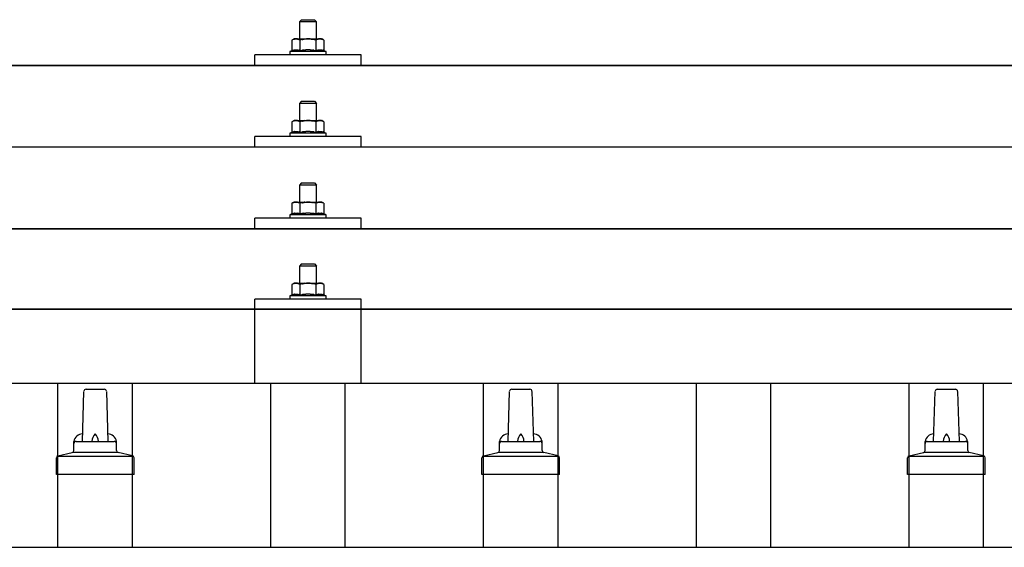
# Model space of a CAD drawing. Units: millimetres. Extents: x 0 to 33640, y 0 to 23760.
# Drawn here: x 6937 to 7400, y 11877 to 12125 of the extents above; entities that cross this region are included whole.
import ezdxf

# ---------------------------------------------------------------- set-up
doc = ezdxf.new("R2010")
doc.units = ezdxf.units.MM
doc.layers.add('YKK_13', color=4, linetype='Continuous', lineweight=30)
doc.layers.add('YKK_A1', color=4, linetype='Continuous', lineweight=30)

msp = doc.modelspace()

# ---------------------------------------------------------------- linework, layer by layer
at = {"layer": 'YKK_13'}
for p, q in [((7069.4, 12124.54), (7068.4, 12123.54)), ((7076.4, 12123.54), (7068.4, 12123.54)), ((7068.4, 12123.54), (7068.4, 12115.54)), ((7069.4, 12124.54), (7075.4, 12124.54)), ((7075.4, 12124.54), (7076.4, 12123.54)), ((7076.4, 12115.54), (7076.4, 12123.54)), ((7065.9, 12115.54), (7064.89, 12114.96)), ((7065.51, 12115.29), (7064.89, 12114.96)), ((7064.89, 12114.96), (7064.89, 12109.95)), ((7065.51, 12115.29), (7065.57, 12115.32)), ((7065.57, 12115.32), (7065.63, 12115.35)), ((7065.63, 12115.35), (7065.69, 12115.37)), ((7065.69, 12115.37), (7065.75, 12115.39)), ((7065.75, 12115.39), (7065.82, 12115.42)), ((7065.82, 12115.42), (7065.88, 12115.43)), ((7065.88, 12115.43), (7065.94, 12115.45)), ((7065.9, 12115.54), (7078.9, 12115.54)), ((7065.94, 12115.45), (7066.01, 12115.46)), ((7066.01, 12115.46), (7066.07, 12115.47)), ((7066.07, 12115.47), (7066.13, 12115.48)), ((7066.77, 12115.54), (7066.13, 12115.48)), ((7067.02, 12115.54), (7066.83, 12115.54)), ((7067.1, 12115.53), (7067.02, 12115.54)), ((7067.19, 12115.52), (7067.1, 12115.53)), ((7067.29, 12115.5), (7067.19, 12115.52)), ((7067.47, 12115.47), (7067.29, 12115.5)), ((7067.47, 12115.47), (7067.53, 12115.46)), ((7067.53, 12115.46), (7067.6, 12115.44)), ((7067.6, 12115.44), (7067.66, 12115.42)), ((7067.66, 12115.42), (7067.72, 12115.41)), ((7067.72, 12115.41), (7067.78, 12115.39)), ((7067.78, 12115.39), (7067.84, 12115.36)), ((7067.84, 12115.36), (7067.9, 12115.34)), ((7067.9, 12115.34), (7067.96, 12115.31)), ((7067.96, 12115.31), (7068.02, 12115.29)), ((7068.65, 12114.96), (7068.02, 12115.29)), ((7069.68, 12115.23), (7068.65, 12114.96)), ((7068.65, 12114.96), (7068.65, 12109.95)), ((7069.68, 12115.23), (7069.78, 12115.26)), ((7069.78, 12115.26), (7069.88, 12115.28)), ((7069.88, 12115.28), (7069.99, 12115.3)), ((7069.99, 12115.3), (7070.09, 12115.32)), ((7070.09, 12115.32), (7070.21, 12115.34)), ((7070.21, 12115.34), (7070.32, 12115.36)), ((7070.32, 12115.36), (7070.44, 12115.38)), ((7070.44, 12115.38), (7070.56, 12115.4)), ((7070.56, 12115.4), (7070.68, 12115.42)), ((7070.93, 12115.46), (7070.68, 12115.42)), ((7070.93, 12115.46), (7071.04, 12115.47)), ((7071.04, 12115.47), (7071.15, 12115.48)), ((7071.15, 12115.48), (7071.26, 12115.49)), ((7071.26, 12115.49), (7071.36, 12115.5)), ((7071.36, 12115.5), (7071.45, 12115.51)), ((7071.45, 12115.51), (7071.54, 12115.52)), ((7071.54, 12115.52), (7071.63, 12115.52)), ((7072.4, 12115.54), (7071.63, 12115.52)), ((7073.49, 12115.5), (7072.4, 12115.54)), ((7073.49, 12115.5), (7073.6, 12115.49)), ((7073.6, 12115.49), (7073.7, 12115.48)), ((7073.7, 12115.48), (7073.81, 12115.47)), ((7073.81, 12115.47), (7073.92, 12115.46)), ((7073.92, 12115.46), (7074.04, 12115.44)), ((7074.04, 12115.44), (7074.15, 12115.42)), ((7074.15, 12115.42), (7074.27, 12115.4)), ((7074.27, 12115.4), (7074.39, 12115.38)), ((7074.39, 12115.38), (7074.52, 12115.36)), ((7074.87, 12115.29), (7074.52, 12115.36)), ((7075.08, 12115.24), (7074.87, 12115.29)), ((7075.27, 12115.2), (7075.08, 12115.24)), ((7075.44, 12115.15), (7075.27, 12115.2)), ((7076.15, 12114.96), (7075.44, 12115.15)), ((7076.76, 12115.29), (7076.15, 12114.96)), ((7076.15, 12114.96), (7076.15, 12109.95)), ((7076.76, 12115.29), (7076.83, 12115.32)), ((7076.83, 12115.32), (7076.89, 12115.35)), ((7076.89, 12115.35), (7076.95, 12115.37)), ((7076.95, 12115.37), (7077.01, 12115.39)), ((7077.01, 12115.39), (7077.07, 12115.42)), ((7077.07, 12115.42), (7077.14, 12115.43)), ((7077.14, 12115.43), (7077.2, 12115.45)), ((7077.2, 12115.45), (7077.26, 12115.46)), ((7077.26, 12115.46), (7077.33, 12115.47)), ((7077.33, 12115.47), (7077.39, 12115.48)), ((7078.03, 12115.54), (7077.39, 12115.48)), ((7078.28, 12115.54), (7078.09, 12115.54)), ((7078.36, 12115.53), (7078.28, 12115.54)), ((7078.45, 12115.52), (7078.36, 12115.53)), ((7078.55, 12115.5), (7078.45, 12115.52)), ((7078.73, 12115.47), (7078.55, 12115.5)), ((7078.73, 12115.47), (7078.79, 12115.46)), ((7078.79, 12115.46), (7078.85, 12115.44)), ((7078.85, 12115.44), (7078.92, 12115.42)), ((7079.91, 12114.96), (7078.9, 12115.54)), ((7078.92, 12115.42), (7078.98, 12115.41)), ((7078.98, 12115.41), (7079.04, 12115.39)), ((7079.04, 12115.39), (7079.1, 12115.36)), ((7079.1, 12115.36), (7079.16, 12115.34)), ((7079.16, 12115.34), (7079.22, 12115.31)), ((7079.22, 12115.31), (7079.27, 12115.29)), ((7079.91, 12114.96), (7079.27, 12115.29)), ((7079.91, 12114.96), (7079.91, 12109.95)), ((7064.89, 12109.95), (7063.9, 12109.54)), ((7063.9, 12109.54), (7063.9, 12108.04)), ((7080.9, 12109.54), (7063.9, 12109.54)), ((7065.45, 12110.16), (7064.89, 12109.95)), ((7065.45, 12110.16), (7065.5, 12110.18)), ((7065.5, 12110.18), (7065.56, 12110.2)), ((7065.56, 12110.2), (7065.62, 12110.21)), ((7065.62, 12110.21), (7065.68, 12110.23)), ((7065.68, 12110.23), (7065.74, 12110.25)), ((7065.74, 12110.25), (7065.81, 12110.26)), ((7065.81, 12110.26), (7065.88, 12110.28)), ((7066.03, 12110.31), (7065.88, 12110.28)), ((7066.03, 12110.31), (7066.11, 12110.32)), ((7066.11, 12110.32), (7066.19, 12110.33)), ((7066.19, 12110.33), (7066.26, 12110.34)), ((7066.26, 12110.34), (7066.34, 12110.35)), ((7066.34, 12110.35), (7066.42, 12110.36)), ((7066.42, 12110.36), (7066.5, 12110.36)), ((7066.5, 12110.36), (7066.57, 12110.37)), ((7066.57, 12110.37), (7066.65, 12110.37)), ((7066.65, 12110.37), (7066.73, 12110.37)), ((7066.73, 12110.37), (7066.81, 12110.37)), ((7066.81, 12110.37), (7066.89, 12110.37)), ((7066.89, 12110.37), (7066.96, 12110.37)), ((7066.96, 12110.37), (7067.04, 12110.36)), ((7067.04, 12110.36), (7067.12, 12110.36)), ((7067.12, 12110.36), (7067.19, 12110.35)), ((7067.19, 12110.35), (7067.27, 12110.34)), ((7067.27, 12110.34), (7067.35, 12110.33)), ((7067.35, 12110.33), (7067.42, 12110.32)), ((7067.42, 12110.32), (7067.5, 12110.31)), ((7067.5, 12110.31), (7067.57, 12110.29)), ((7067.72, 12110.26), (7067.57, 12110.29)), ((7067.85, 12110.23), (7067.72, 12110.26)), ((7067.85, 12110.23), (7067.91, 12110.22)), ((7067.91, 12110.22), (7067.97, 12110.2)), ((7067.97, 12110.2), (7068.03, 12110.18)), ((7068.03, 12110.18), (7068.08, 12110.16)), ((7068.08, 12110.16), (7068.14, 12110.15)), ((7068.65, 12109.95), (7068.14, 12110.15)), ((7069.49, 12110.11), (7068.65, 12109.95)), ((7069.77, 12110.16), (7069.49, 12110.11)), ((7070.09, 12110.21), (7069.77, 12110.16)), ((7070.46, 12110.26), (7070.09, 12110.21)), ((7070.46, 12110.26), (7070.58, 12110.28)), ((7070.58, 12110.28), (7070.7, 12110.29)), ((7070.7, 12110.29), (7070.81, 12110.3)), ((7070.81, 12110.3), (7070.92, 12110.31)), ((7070.92, 12110.31), (7071.03, 12110.32)), ((7071.03, 12110.32), (7071.14, 12110.33)), ((7071.14, 12110.33), (7071.24, 12110.33)), ((7071.24, 12110.33), (7071.34, 12110.34)), ((7072.4, 12110.37), (7071.34, 12110.34)), ((7073.45, 12110.34), (7072.4, 12110.37)), ((7073.45, 12110.34), (7073.55, 12110.33)), ((7073.55, 12110.33), (7073.65, 12110.33)), ((7073.65, 12110.33), (7073.75, 12110.32)), ((7073.75, 12110.32), (7073.86, 12110.31)), ((7073.86, 12110.31), (7073.98, 12110.3)), ((7073.98, 12110.3), (7074.09, 12110.29)), ((7074.09, 12110.29), (7074.21, 12110.28)), ((7074.21, 12110.28), (7074.33, 12110.26)), ((7074.33, 12110.26), (7074.45, 12110.25)), ((7074.81, 12110.2), (7074.45, 12110.25)), ((7075.12, 12110.15), (7074.81, 12110.2)), ((7075.38, 12110.1), (7075.12, 12110.15)), ((7076.15, 12109.95), (7075.38, 12110.1)), ((7076.71, 12110.16), (7076.15, 12109.95)), ((7076.71, 12110.16), (7076.76, 12110.18)), ((7076.76, 12110.18), (7076.82, 12110.2)), ((7076.82, 12110.2), (7076.88, 12110.21)), ((7076.88, 12110.21), (7076.94, 12110.23)), ((7076.94, 12110.23), (7077, 12110.25)), ((7077, 12110.25), (7077.07, 12110.26)), ((7077.07, 12110.26), (7077.14, 12110.28)), ((7077.29, 12110.31), (7077.14, 12110.28)), ((7077.29, 12110.31), (7077.37, 12110.32)), ((7077.37, 12110.32), (7077.44, 12110.33)), ((7077.44, 12110.33), (7077.52, 12110.34)), ((7077.52, 12110.34), (7077.6, 12110.35)), ((7077.6, 12110.35), (7077.68, 12110.36)), ((7077.68, 12110.36), (7077.75, 12110.36)), ((7077.75, 12110.36), (7077.83, 12110.37)), ((7077.83, 12110.37), (7077.91, 12110.37)), ((7077.91, 12110.37), (7077.99, 12110.37)), ((7077.99, 12110.37), (7078.07, 12110.37)), ((7078.07, 12110.37), (7078.14, 12110.37)), ((7078.14, 12110.37), (7078.22, 12110.37)), ((7078.22, 12110.37), (7078.3, 12110.36)), ((7078.3, 12110.36), (7078.38, 12110.36)), ((7078.38, 12110.36), (7078.45, 12110.35)), ((7078.45, 12110.35), (7078.53, 12110.34)), ((7078.53, 12110.34), (7078.6, 12110.33)), ((7078.6, 12110.33), (7078.68, 12110.32)), ((7078.68, 12110.32), (7078.76, 12110.31)), ((7078.76, 12110.31), (7078.83, 12110.29)), ((7078.97, 12110.26), (7078.83, 12110.29)), ((7079.11, 12110.23), (7078.97, 12110.26)), ((7079.11, 12110.23), (7079.17, 12110.22)), ((7079.17, 12110.22), (7079.23, 12110.2)), ((7079.23, 12110.2), (7079.29, 12110.18)), ((7079.29, 12110.18), (7079.34, 12110.16)), ((7079.34, 12110.16), (7079.4, 12110.15)), ((7079.91, 12109.95), (7079.4, 12110.15)), ((7080.9, 12109.54), (7079.91, 12109.95)), ((7080.9, 12108.04), (7080.9, 12109.54)), ((7047.4, 12103.01), (7047.4, 12108.04)), ((7097.4, 12108.04), (7047.4, 12108.04)), ((7080.9, 12108.04), (7063.9, 12108.04)), ((7097.4, 12103.01), (7097.4, 12108.04)), ((6111.4, 12103.01), (7833.4, 12103.01)), ((7833.4, 12103.01), (6111.4, 12103.01)), ((7097.4, 12103.01), (7047.4, 12103.01)), ((7069.4, 12086.19), (7068.4, 12085.19)), ((7069.4, 12086.19), (7075.4, 12086.19)), ((7075.4, 12086.19), (7076.4, 12085.19)), ((7076.4, 12085.19), (7068.4, 12085.19)), ((7068.4, 12085.19), (7068.4, 12077.19)), ((7076.4, 12077.19), (7076.4, 12085.19)), ((7065.9, 12077.19), (7064.89, 12076.61)), ((7065.51, 12076.94), (7064.89, 12076.61)), ((7064.89, 12076.61), (7064.89, 12071.61)), ((7065.51, 12076.94), (7065.57, 12076.97)), ((7065.57, 12076.97), (7065.63, 12077)), ((7065.63, 12077), (7065.69, 12077.03)), ((7065.69, 12077.03), (7065.75, 12077.05)), ((7065.75, 12077.05), (7065.82, 12077.07)), ((7065.82, 12077.07), (7065.88, 12077.09)), ((7065.88, 12077.09), (7065.94, 12077.1)), ((7065.9, 12077.19), (7078.9, 12077.19)), ((7065.94, 12077.1), (7066.01, 12077.12)), ((7066.01, 12077.12), (7066.07, 12077.13)), ((7066.07, 12077.13), (7066.13, 12077.13)), ((7066.77, 12077.19), (7066.13, 12077.13)), ((7067.02, 12077.19), (7066.83, 12077.19)), ((7067.1, 12077.18), (7067.02, 12077.19)), ((7067.19, 12077.17), (7067.1, 12077.18)), ((7067.29, 12077.16), (7067.19, 12077.17)), ((7067.47, 12077.13), (7067.29, 12077.16)), ((7067.47, 12077.13), (7067.53, 12077.11)), ((7067.53, 12077.11), (7067.6, 12077.1)), ((7067.6, 12077.1), (7067.66, 12077.08)), ((7067.66, 12077.08), (7067.72, 12077.06)), ((7067.72, 12077.06), (7067.78, 12077.04)), ((7067.78, 12077.04), (7067.84, 12077.02)), ((7067.84, 12077.02), (7067.9, 12076.99)), ((7067.9, 12076.99), (7067.96, 12076.97)), ((7067.96, 12076.97), (7068.02, 12076.94)), ((7068.65, 12076.61), (7068.02, 12076.94)), ((7069.68, 12076.89), (7068.65, 12076.61)), ((7068.65, 12076.61), (7068.65, 12071.61)), ((7069.68, 12076.89), (7069.78, 12076.91)), ((7069.78, 12076.91), (7069.88, 12076.93)), ((7069.88, 12076.93), (7069.99, 12076.96)), ((7069.99, 12076.96), (7070.09, 12076.98)), ((7070.09, 12076.98), (7070.21, 12077)), ((7070.21, 12077), (7070.32, 12077.02)), ((7070.32, 12077.02), (7070.44, 12077.04)), ((7070.44, 12077.04), (7070.56, 12077.06)), ((7070.56, 12077.06), (7070.68, 12077.08)), ((7070.93, 12077.11), (7070.68, 12077.08)), ((7070.93, 12077.11), (7071.04, 12077.12)), ((7071.04, 12077.12), (7071.15, 12077.14)), ((7071.15, 12077.14), (7071.26, 12077.15)), ((7071.26, 12077.15), (7071.36, 12077.16)), ((7071.36, 12077.16), (7071.45, 12077.16)), ((7071.45, 12077.16), (7071.54, 12077.17)), ((7071.54, 12077.17), (7071.63, 12077.17)), ((7072.4, 12077.19), (7071.63, 12077.17)), ((7073.49, 12077.15), (7072.4, 12077.19)), ((7073.49, 12077.15), (7073.6, 12077.14)), ((7073.6, 12077.14), (7073.7, 12077.13)), ((7073.7, 12077.13), (7073.81, 12077.12)), ((7073.81, 12077.12), (7073.92, 12077.11)), ((7073.92, 12077.11), (7074.04, 12077.09)), ((7074.04, 12077.09), (7074.15, 12077.08)), ((7074.15, 12077.08), (7074.27, 12077.06)), ((7074.27, 12077.06), (7074.39, 12077.04)), ((7074.39, 12077.04), (7074.52, 12077.01)), ((7074.87, 12076.94), (7074.52, 12077.01)), ((7075.08, 12076.9), (7074.87, 12076.94)), ((7075.27, 12076.85), (7075.08, 12076.9)), ((7075.44, 12076.81), (7075.27, 12076.85)), ((7076.15, 12076.61), (7075.44, 12076.81)), ((7076.76, 12076.94), (7076.15, 12076.61)), ((7076.15, 12076.61), (7076.15, 12071.61)), ((7076.76, 12076.94), (7076.83, 12076.97)), ((7076.83, 12076.97), (7076.89, 12077)), ((7076.89, 12077), (7076.95, 12077.03)), ((7076.95, 12077.03), (7077.01, 12077.05)), ((7077.01, 12077.05), (7077.07, 12077.07)), ((7077.07, 12077.07), (7077.14, 12077.09)), ((7077.14, 12077.09), (7077.2, 12077.1)), ((7077.2, 12077.1), (7077.26, 12077.12)), ((7077.26, 12077.12), (7077.33, 12077.13)), ((7077.33, 12077.13), (7077.39, 12077.13)), ((7078.03, 12077.19), (7077.39, 12077.13)), ((7078.28, 12077.19), (7078.09, 12077.19)), ((7078.36, 12077.18), (7078.28, 12077.19)), ((7078.45, 12077.17), (7078.36, 12077.18)), ((7078.55, 12077.16), (7078.45, 12077.17)), ((7078.73, 12077.13), (7078.55, 12077.16)), ((7078.73, 12077.13), (7078.79, 12077.11)), ((7078.79, 12077.11), (7078.85, 12077.1)), ((7078.85, 12077.1), (7078.92, 12077.08)), ((7079.91, 12076.61), (7078.9, 12077.19)), ((7078.92, 12077.08), (7078.98, 12077.06)), ((7078.98, 12077.06), (7079.04, 12077.04)), ((7079.04, 12077.04), (7079.1, 12077.02)), ((7079.1, 12077.02), (7079.16, 12076.99)), ((7079.16, 12076.99), (7079.22, 12076.97)), ((7079.22, 12076.97), (7079.27, 12076.94)), ((7079.91, 12076.61), (7079.27, 12076.94)), ((7079.91, 12076.61), (7079.91, 12071.61)), ((7064.89, 12071.61), (7063.9, 12071.19)), ((7065.45, 12071.81), (7064.89, 12071.61)), ((7065.45, 12071.81), (7065.5, 12071.83)), ((7065.5, 12071.83), (7065.56, 12071.85)), ((7065.56, 12071.85), (7065.62, 12071.87)), ((7065.62, 12071.87), (7065.68, 12071.88)), ((7065.68, 12071.88), (7065.74, 12071.9)), ((7065.74, 12071.9), (7065.81, 12071.92)), ((7065.81, 12071.92), (7065.88, 12071.93)), ((7066.03, 12071.96), (7065.88, 12071.93)), ((7066.03, 12071.96), (7066.11, 12071.97)), ((7066.11, 12071.97), (7066.19, 12071.99)), ((7066.19, 12071.99), (7066.26, 12072)), ((7066.26, 12072), (7066.34, 12072.01)), ((7066.34, 12072.01), (7066.42, 12072.01)), ((7066.42, 12072.01), (7066.5, 12072.02)), ((7066.5, 12072.02), (7066.57, 12072.02)), ((7066.57, 12072.02), (7066.65, 12072.03)), ((7066.65, 12072.03), (7066.73, 12072.03)), ((7066.73, 12072.03), (7066.81, 12072.03)), ((7066.81, 12072.03), (7066.89, 12072.03)), ((7066.89, 12072.03), (7066.96, 12072.02)), ((7066.96, 12072.02), (7067.04, 12072.02)), ((7067.04, 12072.02), (7067.12, 12072.01)), ((7067.12, 12072.01), (7067.19, 12072.01)), ((7067.19, 12072.01), (7067.27, 12072)), ((7067.27, 12072), (7067.35, 12071.99)), ((7067.35, 12071.99), (7067.42, 12071.98)), ((7067.42, 12071.98), (7067.5, 12071.96)), ((7067.5, 12071.96), (7067.57, 12071.95)), ((7067.72, 12071.92), (7067.57, 12071.95)), ((7067.85, 12071.89), (7067.72, 12071.92)), ((7067.85, 12071.89), (7067.91, 12071.87)), ((7067.91, 12071.87), (7067.97, 12071.85)), ((7067.97, 12071.85), (7068.03, 12071.84)), ((7068.03, 12071.84), (7068.08, 12071.82)), ((7068.08, 12071.82), (7068.14, 12071.8)), ((7068.65, 12071.61), (7068.14, 12071.8)), ((7069.49, 12071.77), (7068.65, 12071.61)), ((7069.77, 12071.82), (7069.49, 12071.77)), ((7070.09, 12071.87), (7069.77, 12071.82)), ((7070.46, 12071.91), (7070.09, 12071.87)), ((7070.46, 12071.91), (7070.58, 12071.93)), ((7070.58, 12071.93), (7070.7, 12071.94)), ((7070.7, 12071.94), (7070.81, 12071.95)), ((7070.81, 12071.95), (7070.92, 12071.97)), ((7070.92, 12071.97), (7071.03, 12071.97)), ((7071.03, 12071.97), (7071.14, 12071.98)), ((7071.14, 12071.98), (7071.24, 12071.99)), ((7071.24, 12071.99), (7071.34, 12071.99)), ((7072.4, 12072.02), (7071.34, 12071.99)), ((7073.45, 12071.99), (7072.4, 12072.02)), ((7073.45, 12071.99), (7073.55, 12071.99)), ((7073.55, 12071.99), (7073.65, 12071.98)), ((7073.65, 12071.98), (7073.75, 12071.98)), ((7073.75, 12071.98), (7073.86, 12071.97)), ((7073.86, 12071.97), (7073.98, 12071.96)), ((7073.98, 12071.96), (7074.09, 12071.94)), ((7074.09, 12071.94), (7074.21, 12071.93)), ((7074.21, 12071.93), (7074.33, 12071.92)), ((7074.33, 12071.92), (7074.45, 12071.9)), ((7074.81, 12071.85), (7074.45, 12071.9)), ((7075.12, 12071.8), (7074.81, 12071.85)), ((7075.38, 12071.76), (7075.12, 12071.8)), ((7076.15, 12071.61), (7075.38, 12071.76)), ((7076.71, 12071.81), (7076.15, 12071.61)), ((7076.71, 12071.81), (7076.76, 12071.83)), ((7076.76, 12071.83), (7076.82, 12071.85)), ((7076.82, 12071.85), (7076.88, 12071.87)), ((7076.88, 12071.87), (7076.94, 12071.88)), ((7076.94, 12071.88), (7077, 12071.9)), ((7077, 12071.9), (7077.07, 12071.92)), ((7077.07, 12071.92), (7077.14, 12071.93)), ((7077.29, 12071.96), (7077.14, 12071.93)), ((7077.29, 12071.96), (7077.37, 12071.97)), ((7077.37, 12071.97), (7077.44, 12071.99)), ((7077.44, 12071.99), (7077.52, 12072)), ((7077.52, 12072), (7077.6, 12072.01)), ((7077.6, 12072.01), (7077.68, 12072.01)), ((7077.68, 12072.01), (7077.75, 12072.02)), ((7077.75, 12072.02), (7077.83, 12072.02)), ((7077.83, 12072.02), (7077.91, 12072.03)), ((7077.91, 12072.03), (7077.99, 12072.03)), ((7077.99, 12072.03), (7078.07, 12072.03)), ((7078.07, 12072.03), (7078.14, 12072.03)), ((7078.14, 12072.03), (7078.22, 12072.02)), ((7078.22, 12072.02), (7078.3, 12072.02)), ((7078.3, 12072.02), (7078.38, 12072.01)), ((7078.38, 12072.01), (7078.45, 12072.01)), ((7078.45, 12072.01), (7078.53, 12072)), ((7078.53, 12072), (7078.6, 12071.99)), ((7078.6, 12071.99), (7078.68, 12071.98)), ((7078.68, 12071.98), (7078.76, 12071.96)), ((7078.76, 12071.96), (7078.83, 12071.95)), ((7078.97, 12071.92), (7078.83, 12071.95)), ((7079.11, 12071.89), (7078.97, 12071.92)), ((7079.11, 12071.89), (7079.17, 12071.87)), ((7079.17, 12071.87), (7079.23, 12071.85)), ((7079.23, 12071.85), (7079.29, 12071.84)), ((7079.29, 12071.84), (7079.34, 12071.82)), ((7079.34, 12071.82), (7079.4, 12071.8)), ((7079.91, 12071.61), (7079.4, 12071.8)), ((7080.9, 12071.19), (7079.91, 12071.61)), ((7047.4, 12064.66), (7047.4, 12069.69)), ((7097.4, 12069.69), (7047.4, 12069.69)), ((7063.9, 12071.19), (7063.9, 12069.69)), ((7080.9, 12071.19), (7063.9, 12071.19)), ((7080.9, 12069.69), (7063.9, 12069.69)), ((7080.9, 12069.69), (7080.9, 12071.19)), ((7097.4, 12064.66), (7097.4, 12069.69)), ((7833.4, 12064.66), (6111.4, 12064.66)), ((7097.4, 12064.66), (7047.4, 12064.66)), ((7069.4, 12047.85), (7068.4, 12046.85)), ((7076.4, 12046.85), (7068.4, 12046.85)), ((7068.4, 12046.85), (7068.4, 12038.85)), ((7069.4, 12047.85), (7075.4, 12047.85)), ((7075.4, 12047.85), (7076.4, 12046.85)), ((7076.4, 12038.85), (7076.4, 12046.85)), ((7065.9, 12038.85), (7064.89, 12038.27)), ((7065.51, 12038.59), (7064.89, 12038.27)), ((7064.89, 12038.27), (7064.89, 12033.26)), ((7065.51, 12038.59), (7065.57, 12038.63)), ((7065.57, 12038.63), (7065.63, 12038.65)), ((7065.63, 12038.65), (7065.69, 12038.68)), ((7065.69, 12038.68), (7065.75, 12038.7)), ((7065.75, 12038.7), (7065.82, 12038.72)), ((7065.82, 12038.72), (7065.88, 12038.74)), ((7065.88, 12038.74), (7065.94, 12038.76)), ((7065.9, 12038.85), (7078.9, 12038.85)), ((7065.94, 12038.76), (7066.01, 12038.77)), ((7066.01, 12038.77), (7066.07, 12038.78)), ((7066.07, 12038.78), (7066.13, 12038.79)), ((7066.77, 12038.85), (7066.13, 12038.79)), ((7067.02, 12038.84), (7066.83, 12038.85)), ((7067.1, 12038.84), (7067.02, 12038.84)), ((7067.19, 12038.83), (7067.1, 12038.84)), ((7067.29, 12038.81), (7067.19, 12038.83)), ((7067.47, 12038.78), (7067.29, 12038.81)), ((7067.47, 12038.78), (7067.53, 12038.77)), ((7067.53, 12038.77), (7067.6, 12038.75)), ((7067.6, 12038.75), (7067.66, 12038.73)), ((7067.66, 12038.73), (7067.72, 12038.72)), ((7067.72, 12038.72), (7067.78, 12038.69)), ((7067.78, 12038.69), (7067.84, 12038.67)), ((7067.84, 12038.67), (7067.9, 12038.65)), ((7067.9, 12038.65), (7067.96, 12038.62)), ((7067.96, 12038.62), (7068.02, 12038.6)), ((7068.65, 12038.27), (7068.02, 12038.6)), ((7069.68, 12038.54), (7068.65, 12038.27)), ((7068.65, 12038.27), (7068.65, 12033.26)), ((7069.68, 12038.54), (7069.78, 12038.56)), ((7069.78, 12038.56), (7069.88, 12038.59)), ((7069.88, 12038.59), (7069.99, 12038.61)), ((7069.99, 12038.61), (7070.09, 12038.63)), ((7070.09, 12038.63), (7070.21, 12038.65)), ((7070.21, 12038.65), (7070.32, 12038.67)), ((7070.32, 12038.67), (7070.44, 12038.69)), ((7070.44, 12038.69), (7070.56, 12038.71)), ((7070.56, 12038.71), (7070.68, 12038.73)), ((7070.93, 12038.76), (7070.68, 12038.73)), ((7070.93, 12038.76), (7071.04, 12038.78)), ((7071.04, 12038.78), (7071.15, 12038.79)), ((7071.15, 12038.79), (7071.26, 12038.8)), ((7071.26, 12038.8), (7071.36, 12038.81)), ((7071.36, 12038.81), (7071.45, 12038.82)), ((7071.45, 12038.82), (7071.54, 12038.83)), ((7071.54, 12038.83), (7071.63, 12038.83)), ((7072.4, 12038.85), (7071.63, 12038.83)), ((7073.49, 12038.81), (7072.4, 12038.85)), ((7073.49, 12038.81), (7073.6, 12038.8)), ((7073.6, 12038.8), (7073.7, 12038.79)), ((7073.7, 12038.79), (7073.81, 12038.78)), ((7073.81, 12038.78), (7073.92, 12038.76)), ((7073.92, 12038.76), (7074.04, 12038.75)), ((7074.04, 12038.75), (7074.15, 12038.73)), ((7074.15, 12038.73), (7074.27, 12038.71)), ((7074.27, 12038.71), (7074.39, 12038.69)), ((7074.39, 12038.69), (7074.52, 12038.67)), ((7074.87, 12038.6), (7074.52, 12038.67)), ((7075.08, 12038.55), (7074.87, 12038.6)), ((7075.27, 12038.51), (7075.08, 12038.55)), ((7075.44, 12038.46), (7075.27, 12038.51)), ((7076.15, 12038.27), (7075.44, 12038.46)), ((7076.76, 12038.59), (7076.15, 12038.27)), ((7076.15, 12038.27), (7076.15, 12033.26)), ((7076.76, 12038.59), (7076.83, 12038.63)), ((7076.83, 12038.63), (7076.89, 12038.65)), ((7076.89, 12038.65), (7076.95, 12038.68)), ((7076.95, 12038.68), (7077.01, 12038.7)), ((7077.01, 12038.7), (7077.07, 12038.72)), ((7077.07, 12038.72), (7077.14, 12038.74)), ((7077.14, 12038.74), (7077.2, 12038.76)), ((7077.2, 12038.76), (7077.26, 12038.77)), ((7077.26, 12038.77), (7077.33, 12038.78)), ((7077.33, 12038.78), (7077.39, 12038.79)), ((7078.03, 12038.85), (7077.39, 12038.79)), ((7078.28, 12038.84), (7078.09, 12038.85)), ((7078.36, 12038.84), (7078.28, 12038.84)), ((7078.45, 12038.83), (7078.36, 12038.84)), ((7078.55, 12038.81), (7078.45, 12038.83)), ((7078.73, 12038.78), (7078.55, 12038.81)), ((7078.73, 12038.78), (7078.79, 12038.77)), ((7078.79, 12038.77), (7078.85, 12038.75)), ((7078.85, 12038.75), (7078.92, 12038.73)), ((7079.91, 12038.27), (7078.9, 12038.85)), ((7078.92, 12038.73), (7078.98, 12038.72)), ((7078.98, 12038.72), (7079.04, 12038.69)), ((7079.04, 12038.69), (7079.1, 12038.67)), ((7079.1, 12038.67), (7079.16, 12038.65)), ((7079.16, 12038.65), (7079.22, 12038.62)), ((7079.22, 12038.62), (7079.27, 12038.6)), ((7079.91, 12038.27), (7079.27, 12038.6)), ((7079.91, 12038.27), (7079.91, 12033.26)), ((7047.4, 12026.32), (7047.4, 12031.35)), ((7097.4, 12031.35), (7047.4, 12031.35)), ((7064.89, 12033.26), (7063.9, 12032.85)), ((7063.9, 12032.85), (7063.9, 12031.35)), ((7080.9, 12032.85), (7063.9, 12032.85)), ((7080.9, 12031.35), (7063.9, 12031.35)), ((7065.45, 12033.47), (7064.89, 12033.26)), ((7065.45, 12033.47), (7065.5, 12033.49)), ((7065.5, 12033.49), (7065.56, 12033.5)), ((7065.56, 12033.5), (7065.62, 12033.52)), ((7065.62, 12033.52), (7065.68, 12033.54)), ((7065.68, 12033.54), (7065.74, 12033.56)), ((7065.74, 12033.56), (7065.81, 12033.57)), ((7065.81, 12033.57), (7065.88, 12033.59)), ((7066.03, 12033.62), (7065.88, 12033.59)), ((7066.03, 12033.62), (7066.11, 12033.63)), ((7066.11, 12033.63), (7066.19, 12033.64)), ((7066.19, 12033.64), (7066.26, 12033.65)), ((7066.26, 12033.65), (7066.34, 12033.66)), ((7066.34, 12033.66), (7066.42, 12033.67)), ((7066.42, 12033.67), (7066.5, 12033.67)), ((7066.5, 12033.67), (7066.57, 12033.68)), ((7066.57, 12033.68), (7066.65, 12033.68)), ((7066.65, 12033.68), (7066.73, 12033.68)), ((7066.73, 12033.68), (7066.81, 12033.68)), ((7066.81, 12033.68), (7066.89, 12033.68)), ((7066.89, 12033.68), (7066.96, 12033.68)), ((7066.96, 12033.68), (7067.04, 12033.67)), ((7067.04, 12033.67), (7067.12, 12033.67)), ((7067.12, 12033.67), (7067.19, 12033.66)), ((7067.19, 12033.66), (7067.27, 12033.65)), ((7067.27, 12033.65), (7067.35, 12033.64)), ((7067.35, 12033.64), (7067.42, 12033.63)), ((7067.42, 12033.63), (7067.5, 12033.62)), ((7067.5, 12033.62), (7067.57, 12033.6)), ((7067.72, 12033.57), (7067.57, 12033.6)), ((7067.85, 12033.54), (7067.72, 12033.57)), ((7067.85, 12033.54), (7067.91, 12033.52)), ((7067.91, 12033.52), (7067.97, 12033.51)), ((7067.97, 12033.51), (7068.03, 12033.49)), ((7068.03, 12033.49), (7068.08, 12033.47)), ((7068.08, 12033.47), (7068.14, 12033.46)), ((7068.65, 12033.26), (7068.14, 12033.46)), ((7069.49, 12033.42), (7068.65, 12033.26)), ((7069.77, 12033.47), (7069.49, 12033.42)), ((7070.09, 12033.52), (7069.77, 12033.47)), ((7070.46, 12033.57), (7070.09, 12033.52)), ((7070.46, 12033.57), (7070.58, 12033.58)), ((7070.58, 12033.58), (7070.7, 12033.6)), ((7070.7, 12033.6), (7070.81, 12033.61)), ((7070.81, 12033.61), (7070.92, 12033.62)), ((7070.92, 12033.62), (7071.03, 12033.63)), ((7071.03, 12033.63), (7071.14, 12033.64)), ((7071.14, 12033.64), (7071.24, 12033.64)), ((7071.24, 12033.64), (7071.34, 12033.65)), ((7072.4, 12033.68), (7071.34, 12033.65)), ((7073.45, 12033.65), (7072.4, 12033.68)), ((7073.45, 12033.65), (7073.55, 12033.64)), ((7073.55, 12033.64), (7073.65, 12033.64)), ((7073.65, 12033.64), (7073.75, 12033.63)), ((7073.75, 12033.63), (7073.86, 12033.62)), ((7073.86, 12033.62), (7073.98, 12033.61)), ((7073.98, 12033.61), (7074.09, 12033.6)), ((7074.09, 12033.6), (7074.21, 12033.59)), ((7074.21, 12033.59), (7074.33, 12033.57)), ((7074.33, 12033.57), (7074.45, 12033.55)), ((7074.81, 12033.51), (7074.45, 12033.55)), ((7075.12, 12033.46), (7074.81, 12033.51)), ((7075.38, 12033.41), (7075.12, 12033.46)), ((7076.15, 12033.26), (7075.38, 12033.41)), ((7076.71, 12033.47), (7076.15, 12033.26)), ((7076.71, 12033.47), (7076.76, 12033.49)), ((7076.76, 12033.49), (7076.82, 12033.5)), ((7076.82, 12033.5), (7076.88, 12033.52)), ((7076.88, 12033.52), (7076.94, 12033.54)), ((7076.94, 12033.54), (7077, 12033.56)), ((7077, 12033.56), (7077.07, 12033.57)), ((7077.07, 12033.57), (7077.14, 12033.59)), ((7077.29, 12033.62), (7077.14, 12033.59)), ((7077.29, 12033.62), (7077.37, 12033.63)), ((7077.37, 12033.63), (7077.44, 12033.64)), ((7077.44, 12033.64), (7077.52, 12033.65)), ((7077.52, 12033.65), (7077.6, 12033.66)), ((7077.6, 12033.66), (7077.68, 12033.67)), ((7077.68, 12033.67), (7077.75, 12033.67)), ((7077.75, 12033.67), (7077.83, 12033.68)), ((7077.83, 12033.68), (7077.91, 12033.68)), ((7077.91, 12033.68), (7077.99, 12033.68)), ((7077.99, 12033.68), (7078.07, 12033.68)), ((7078.07, 12033.68), (7078.14, 12033.68)), ((7078.14, 12033.68), (7078.22, 12033.68)), ((7078.22, 12033.68), (7078.3, 12033.67)), ((7078.3, 12033.67), (7078.38, 12033.67)), ((7078.38, 12033.67), (7078.45, 12033.66)), ((7078.45, 12033.66), (7078.53, 12033.65)), ((7078.53, 12033.65), (7078.6, 12033.64)), ((7078.6, 12033.64), (7078.68, 12033.63)), ((7078.68, 12033.63), (7078.76, 12033.62)), ((7078.76, 12033.62), (7078.83, 12033.6)), ((7078.97, 12033.57), (7078.83, 12033.6)), ((7079.11, 12033.54), (7078.97, 12033.57)), ((7079.11, 12033.54), (7079.17, 12033.52)), ((7079.17, 12033.52), (7079.23, 12033.51)), ((7079.23, 12033.51), (7079.29, 12033.49)), ((7079.29, 12033.49), (7079.34, 12033.47)), ((7079.34, 12033.47), (7079.4, 12033.46)), ((7079.91, 12033.26), (7079.4, 12033.46)), ((7080.9, 12032.85), (7079.91, 12033.26)), ((7080.9, 12031.35), (7080.9, 12032.85)), ((7097.4, 12026.32), (7097.4, 12031.35)), ((6111.4, 12026.32), (7833.4, 12026.32)), ((7833.4, 12026.32), (6111.4, 12026.32)), ((7097.4, 12026.32), (7047.4, 12026.32)), ((7069.4, 12009.76), (7068.4, 12008.76)), ((7076.4, 12008.76), (7068.4, 12008.76)), ((7068.4, 12008.76), (7068.4, 12000.76)), ((7069.4, 12009.76), (7075.4, 12009.76)), ((7075.4, 12009.76), (7076.4, 12008.76)), ((7076.4, 12000.76), (7076.4, 12008.76)), ((7065.9, 12000.76), (7064.89, 12000.18)), ((7065.51, 12000.51), (7064.89, 12000.18)), ((7064.89, 12000.18), (7064.89, 11995.18)), ((7065.51, 12000.51), (7065.57, 12000.54)), ((7065.57, 12000.54), (7065.63, 12000.57)), ((7065.63, 12000.57), (7065.69, 12000.6)), ((7065.69, 12000.6), (7065.75, 12000.62)), ((7065.75, 12000.62), (7065.82, 12000.64)), ((7065.82, 12000.64), (7065.88, 12000.66)), ((7065.88, 12000.66), (7065.94, 12000.67)), ((7065.9, 12000.76), (7078.9, 12000.76)), ((7065.94, 12000.67), (7066.01, 12000.69)), ((7066.01, 12000.69), (7066.07, 12000.7)), ((7066.07, 12000.7), (7066.13, 12000.7)), ((7066.77, 12000.76), (7066.13, 12000.7)), ((7067.02, 12000.76), (7066.83, 12000.76)), ((7067.1, 12000.75), (7067.02, 12000.76)), ((7067.19, 12000.74), (7067.1, 12000.75)), ((7067.29, 12000.73), (7067.19, 12000.74)), ((7067.47, 12000.69), (7067.29, 12000.73)), ((7067.47, 12000.69), (7067.53, 12000.68)), ((7067.53, 12000.68), (7067.6, 12000.67)), ((7067.6, 12000.67), (7067.66, 12000.65)), ((7067.66, 12000.65), (7067.72, 12000.63)), ((7067.72, 12000.63), (7067.78, 12000.61)), ((7067.78, 12000.61), (7067.84, 12000.59)), ((7067.84, 12000.59), (7067.9, 12000.56)), ((7067.9, 12000.56), (7067.96, 12000.54)), ((7067.96, 12000.54), (7068.02, 12000.51)), ((7068.65, 12000.18), (7068.02, 12000.51)), ((7069.68, 12000.46), (7068.65, 12000.18)), ((7068.65, 12000.18), (7068.65, 11995.18)), ((7069.68, 12000.46), (7069.78, 12000.48)), ((7069.78, 12000.48), (7069.88, 12000.5)), ((7069.88, 12000.5), (7069.99, 12000.53)), ((7069.99, 12000.53), (7070.09, 12000.55)), ((7070.09, 12000.55), (7070.21, 12000.57)), ((7070.21, 12000.57), (7070.32, 12000.59)), ((7070.32, 12000.59), (7070.44, 12000.61)), ((7070.44, 12000.61), (7070.56, 12000.63)), ((7070.56, 12000.63), (7070.68, 12000.65)), ((7070.93, 12000.68), (7070.68, 12000.65)), ((7070.93, 12000.68), (7071.04, 12000.69)), ((7071.04, 12000.69), (7071.15, 12000.71)), ((7071.15, 12000.71), (7071.26, 12000.72)), ((7071.26, 12000.72), (7071.36, 12000.73)), ((7071.36, 12000.73), (7071.45, 12000.73)), ((7071.45, 12000.73), (7071.54, 12000.74)), ((7071.54, 12000.74), (7071.63, 12000.74)), ((7072.4, 12000.76), (7071.63, 12000.74)), ((7073.49, 12000.72), (7072.4, 12000.76)), ((7073.49, 12000.72), (7073.6, 12000.71)), ((7073.6, 12000.71), (7073.7, 12000.7)), ((7073.7, 12000.7), (7073.81, 12000.69)), ((7073.81, 12000.69), (7073.92, 12000.68)), ((7073.92, 12000.68), (7074.04, 12000.66)), ((7074.04, 12000.66), (7074.15, 12000.65)), ((7074.15, 12000.65), (7074.27, 12000.63)), ((7074.27, 12000.63), (7074.39, 12000.61)), ((7074.39, 12000.61), (7074.52, 12000.58)), ((7074.87, 12000.51), (7074.52, 12000.58)), ((7075.08, 12000.46), (7074.87, 12000.51)), ((7075.27, 12000.42), (7075.08, 12000.46)), ((7075.44, 12000.38), (7075.27, 12000.42)), ((7076.15, 12000.18), (7075.44, 12000.38)), ((7076.76, 12000.51), (7076.15, 12000.18)), ((7076.15, 12000.18), (7076.15, 11995.18)), ((7076.76, 12000.51), (7076.83, 12000.54)), ((7076.83, 12000.54), (7076.89, 12000.57)), ((7076.89, 12000.57), (7076.95, 12000.6)), ((7076.95, 12000.6), (7077.01, 12000.62)), ((7077.01, 12000.62), (7077.07, 12000.64)), ((7077.07, 12000.64), (7077.14, 12000.66)), ((7077.14, 12000.66), (7077.2, 12000.67)), ((7077.2, 12000.67), (7077.26, 12000.69)), ((7077.26, 12000.69), (7077.33, 12000.7)), ((7077.33, 12000.7), (7077.39, 12000.7)), ((7078.03, 12000.76), (7077.39, 12000.7)), ((7078.28, 12000.76), (7078.09, 12000.76)), ((7078.36, 12000.75), (7078.28, 12000.76)), ((7078.45, 12000.74), (7078.36, 12000.75)), ((7078.55, 12000.73), (7078.45, 12000.74)), ((7078.73, 12000.69), (7078.55, 12000.73)), ((7078.73, 12000.69), (7078.79, 12000.68)), ((7078.79, 12000.68), (7078.85, 12000.67)), ((7078.85, 12000.67), (7078.92, 12000.65)), ((7079.91, 12000.18), (7078.9, 12000.76)), ((7078.92, 12000.65), (7078.98, 12000.63)), ((7078.98, 12000.63), (7079.04, 12000.61)), ((7079.04, 12000.61), (7079.1, 12000.59)), ((7079.1, 12000.59), (7079.16, 12000.56)), ((7079.16, 12000.56), (7079.22, 12000.54)), ((7079.22, 12000.54), (7079.27, 12000.51)), ((7079.91, 12000.18), (7079.27, 12000.51)), ((7079.91, 12000.18), (7079.91, 11995.18)), ((7047.39, 11953.56), (7047.4, 11993.26)), ((7097.4, 11993.26), (7047.4, 11993.26)), ((7064.89, 11995.18), (7063.9, 11994.76)), ((7063.9, 11994.76), (7063.9, 11993.26)), ((7080.9, 11994.76), (7063.9, 11994.76)), ((7080.9, 11993.26), (7063.9, 11993.26)), ((7065.45, 11995.38), (7064.89, 11995.18)), ((7065.45, 11995.38), (7065.5, 11995.4)), ((7065.5, 11995.4), (7065.56, 11995.42)), ((7065.56, 11995.42), (7065.62, 11995.44)), ((7065.62, 11995.44), (7065.68, 11995.45)), ((7065.68, 11995.45), (7065.74, 11995.47)), ((7065.74, 11995.47), (7065.81, 11995.49)), ((7065.81, 11995.49), (7065.88, 11995.5)), ((7066.03, 11995.53), (7065.88, 11995.5)), ((7066.03, 11995.53), (7066.11, 11995.54)), ((7066.11, 11995.54), (7066.19, 11995.56)), ((7066.19, 11995.56), (7066.26, 11995.57)), ((7066.26, 11995.57), (7066.34, 11995.58)), ((7066.34, 11995.58), (7066.42, 11995.58)), ((7066.42, 11995.58), (7066.5, 11995.59)), ((7066.5, 11995.59), (7066.57, 11995.59)), ((7066.57, 11995.59), (7066.65, 11995.6)), ((7066.65, 11995.6), (7066.73, 11995.6)), ((7066.73, 11995.6), (7066.81, 11995.6)), ((7066.81, 11995.6), (7066.89, 11995.6)), ((7066.89, 11995.6), (7066.96, 11995.59)), ((7066.96, 11995.59), (7067.04, 11995.59)), ((7067.04, 11995.59), (7067.12, 11995.58)), ((7067.12, 11995.58), (7067.19, 11995.57)), ((7067.19, 11995.57), (7067.27, 11995.57)), ((7067.27, 11995.57), (7067.35, 11995.56)), ((7067.35, 11995.56), (7067.42, 11995.54)), ((7067.42, 11995.54), (7067.5, 11995.53)), ((7067.5, 11995.53), (7067.57, 11995.52)), ((7067.72, 11995.49), (7067.57, 11995.52)), ((7067.85, 11995.46), (7067.72, 11995.49)), ((7067.85, 11995.46), (7067.91, 11995.44)), ((7067.91, 11995.44), (7067.97, 11995.42)), ((7067.97, 11995.42), (7068.03, 11995.41)), ((7068.03, 11995.41), (7068.08, 11995.39)), ((7068.08, 11995.39), (7068.14, 11995.37)), ((7068.65, 11995.18), (7068.14, 11995.37)), ((7069.49, 11995.34), (7068.65, 11995.18)), ((7069.77, 11995.39), (7069.49, 11995.34)), ((7070.09, 11995.43), (7069.77, 11995.39)), ((7070.46, 11995.48), (7070.09, 11995.43)), ((7070.46, 11995.48), (7070.58, 11995.5)), ((7070.58, 11995.5), (7070.7, 11995.51)), ((7070.7, 11995.51), (7070.81, 11995.52)), ((7070.81, 11995.52), (7070.92, 11995.53)), ((7070.92, 11995.53), (7071.03, 11995.54)), ((7071.03, 11995.54), (7071.14, 11995.55)), ((7071.14, 11995.55), (7071.24, 11995.56)), ((7071.24, 11995.56), (7071.34, 11995.56)), ((7072.4, 11995.59), (7071.34, 11995.56)), ((7073.45, 11995.56), (7072.4, 11995.59)), ((7073.45, 11995.56), (7073.55, 11995.56)), ((7073.55, 11995.56), (7073.65, 11995.55)), ((7073.65, 11995.55), (7073.75, 11995.54)), ((7073.75, 11995.54), (7073.86, 11995.54)), ((7073.86, 11995.54), (7073.98, 11995.53)), ((7073.98, 11995.53), (7074.09, 11995.51)), ((7074.09, 11995.51), (7074.21, 11995.5)), ((7074.21, 11995.5), (7074.33, 11995.49)), ((7074.33, 11995.49), (7074.45, 11995.47)), ((7074.81, 11995.42), (7074.45, 11995.47)), ((7075.12, 11995.37), (7074.81, 11995.42)), ((7075.38, 11995.33), (7075.12, 11995.37)), ((7076.15, 11995.18), (7075.38, 11995.33)), ((7076.71, 11995.38), (7076.15, 11995.18)), ((7076.71, 11995.38), (7076.76, 11995.4)), ((7076.76, 11995.4), (7076.82, 11995.42)), ((7076.82, 11995.42), (7076.88, 11995.44)), ((7076.88, 11995.44), (7076.94, 11995.45)), ((7076.94, 11995.45), (7077, 11995.47)), ((7077, 11995.47), (7077.07, 11995.49)), ((7077.07, 11995.49), (7077.14, 11995.5)), ((7077.29, 11995.53), (7077.14, 11995.5)), ((7077.29, 11995.53), (7077.37, 11995.54)), ((7077.37, 11995.54), (7077.44, 11995.56)), ((7077.44, 11995.56), (7077.52, 11995.57)), ((7077.52, 11995.57), (7077.6, 11995.58)), ((7077.6, 11995.58), (7077.68, 11995.58)), ((7077.68, 11995.58), (7077.75, 11995.59)), ((7077.75, 11995.59), (7077.83, 11995.59)), ((7077.83, 11995.59), (7077.91, 11995.6)), ((7077.91, 11995.6), (7077.99, 11995.6)), ((7077.99, 11995.6), (7078.07, 11995.6)), ((7078.07, 11995.6), (7078.14, 11995.6)), ((7078.14, 11995.6), (7078.22, 11995.59)), ((7078.22, 11995.59), (7078.3, 11995.59)), ((7078.3, 11995.59), (7078.38, 11995.58)), ((7078.38, 11995.58), (7078.45, 11995.57)), ((7078.45, 11995.57), (7078.53, 11995.57)), ((7078.53, 11995.57), (7078.6, 11995.56)), ((7078.6, 11995.56), (7078.68, 11995.54)), ((7078.68, 11995.54), (7078.76, 11995.53)), ((7078.76, 11995.53), (7078.83, 11995.52)), ((7078.97, 11995.49), (7078.83, 11995.52)), ((7079.11, 11995.46), (7078.97, 11995.49)), ((7079.11, 11995.46), (7079.17, 11995.44)), ((7079.17, 11995.44), (7079.23, 11995.42)), ((7079.23, 11995.42), (7079.29, 11995.41)), ((7079.29, 11995.41), (7079.34, 11995.39)), ((7079.34, 11995.39), (7079.4, 11995.37)), ((7079.91, 11995.18), (7079.4, 11995.37)), ((7080.9, 11994.76), (7079.91, 11995.18)), ((7080.9, 11993.26), (7080.9, 11994.76)), ((7097.4, 11953.56), (7097.4, 11993.26)), ((6111.4, 11988.56), (7833.4, 11988.56)), ((7833.4, 11988.56), (6111.4, 11988.56)), ((7833.4, 11953.56), (6111.4, 11953.56)), ((7054.05, 11953.56), (7047.4, 11953.56)), ((7097.4, 11953.56), (7089.05, 11953.56)), ((6966.4, 11926.4), (6967.13, 11949.92)), ((6968.13, 11950.9), (6976.67, 11950.9)), ((6977.67, 11949.92), (6978.4, 11926.4)), ((7166.4, 11926.4), (7167.13, 11949.92)), ((7168.13, 11950.9), (7176.67, 11950.9)), ((7177.67, 11949.92), (7178.4, 11926.4)), ((7366.4, 11926.4), (7367.13, 11949.92)), ((7368.13, 11950.9), (7376.67, 11950.9)), ((7377.67, 11949.92), (7378.4, 11926.4)), ((6962.4, 11922.18), (6962.4, 11926.4)), ((6963.4, 11926.4), (6981.4, 11926.4)), ((6982.4, 11922.18), (6982.4, 11926.4)), ((7162.4, 11922.18), (7162.4, 11926.4)), ((7163.4, 11926.4), (7181.4, 11926.4)), ((7182.4, 11922.18), (7182.4, 11926.4)), ((7362.4, 11922.18), (7362.4, 11926.4)), ((7363.4, 11926.4), (7381.4, 11926.4)), ((7382.4, 11922.18), (7382.4, 11926.4)), ((6954.53, 11919.4), (6990.27, 11919.4)), ((6954.91, 11919.58), (6961.64, 11921.21)), ((6962.02, 11921.4), (6982.78, 11921.4)), ((6989.89, 11919.58), (6983.16, 11921.21)), ((7154.53, 11919.4), (7190.27, 11919.4)), ((7154.91, 11919.58), (7161.64, 11921.21)), ((7162.02, 11921.4), (7182.78, 11921.4)), ((7189.89, 11919.58), (7183.16, 11921.21)), ((7354.53, 11919.4), (7390.27, 11919.4)), ((7354.91, 11919.58), (7361.64, 11921.21)), ((7362.02, 11921.4), (7382.78, 11921.4)), ((7389.89, 11919.58), (7383.16, 11921.21)), ((6954.15, 11910.9), (6954.15, 11918.61)), ((6990.65, 11910.9), (6990.65, 11918.61)), ((7154.15, 11910.9), (7154.15, 11918.61)), ((7190.65, 11910.9), (7190.65, 11918.61)), ((7354.15, 11910.9), (7354.15, 11918.61)), ((7390.65, 11910.9), (7390.65, 11918.61)), ((6990.65, 11910.9), (6954.15, 11910.9)), ((7190.65, 11910.9), (7154.15, 11910.9)), ((7390.65, 11910.9), (7354.15, 11910.9))]:
    msp.add_line(p, q, dxfattribs=at)
for centre, radius, start, end in [((6968.13, 11949.9), 1, 90, 178.6051), ((6976.67, 11949.9), 1, 1.3949, 90), ((7168.13, 11949.9), 1, 90, 178.6051), ((7176.67, 11949.9), 1, 1.3949, 90), ((7368.13, 11949.9), 1, 90, 178.6051), ((7376.67, 11949.9), 1, 1.3949, 90), ((6966.48, 11925.76), 4.13, 90, 171.1763), ((6975.73, 11926.4), 4.83, 133.6028, 180), ((6969.07, 11926.4), 4.83, 0, 46.3972), ((6978.31, 11925.76), 4.13, 8.8237, 90), ((7166.48, 11925.76), 4.13, 90, 171.1763), ((7175.73, 11926.4), 4.83, 133.6028, 180), ((7169.07, 11926.4), 4.83, 0, 46.3972), ((7178.31, 11925.76), 4.13, 8.8237, 90), ((7366.48, 11925.76), 4.13, 90, 171.1763), ((7375.73, 11926.4), 4.83, 133.6028, 180), ((7369.07, 11926.4), 4.83, 0, 46.3972), ((7378.31, 11925.76), 4.13, 8.8237, 90), ((6963.4, 11925.4), 1, 90, 180), ((6981.4, 11925.4), 1, 0, 90), ((7163.4, 11925.4), 1, 90, 180), ((7181.4, 11925.4), 1, 0, 90), ((7363.4, 11925.4), 1, 90, 180), ((7381.4, 11925.4), 1, 0, 90), ((6955.15, 11918.61), 1, 103.627, 180), ((6961.4, 11922.18), 1, 283.627, 0), ((6983.4, 11922.18), 1, 180, 256.373), ((6989.65, 11918.61), 1, 0, 76.373), ((7155.15, 11918.61), 1, 103.627, 180), ((7161.4, 11922.18), 1, 283.627, 0), ((7183.4, 11922.18), 1, 180, 256.373), ((7189.65, 11918.61), 1, 0, 76.373), ((7355.15, 11918.61), 1, 103.627, 180), ((7361.4, 11922.18), 1, 283.627, 0), ((7383.4, 11922.18), 1, 180, 256.373), ((7389.65, 11918.61), 1, 0, 76.373)]:
    msp.add_arc(centre, radius, start, end, dxfattribs=at)
at = {"layer": 'YKK_A1'}
for p, q in [((6954.9, 11876.64), (6954.9, 11953.56)), ((6989.9, 11876.64), (6989.9, 11953.56)), ((7054.9, 11876.64), (7054.9, 11953.56)), ((7089.9, 11876.64), (7089.9, 11953.56)), ((7154.9, 11876.64), (7154.9, 11953.56)), ((7189.9, 11876.64), (7189.9, 11953.56)), ((7254.9, 11876.64), (7254.9, 11953.56)), ((7289.9, 11876.64), (7289.9, 11953.56)), ((7354.9, 11876.64), (7354.9, 11953.56)), ((7389.9, 11876.64), (7389.9, 11953.56)), ((2151.4, 11876.64), (8149.9, 11876.64))]:
    msp.add_line(p, q, dxfattribs=at)

doc.saveas('drawing.dxf')
